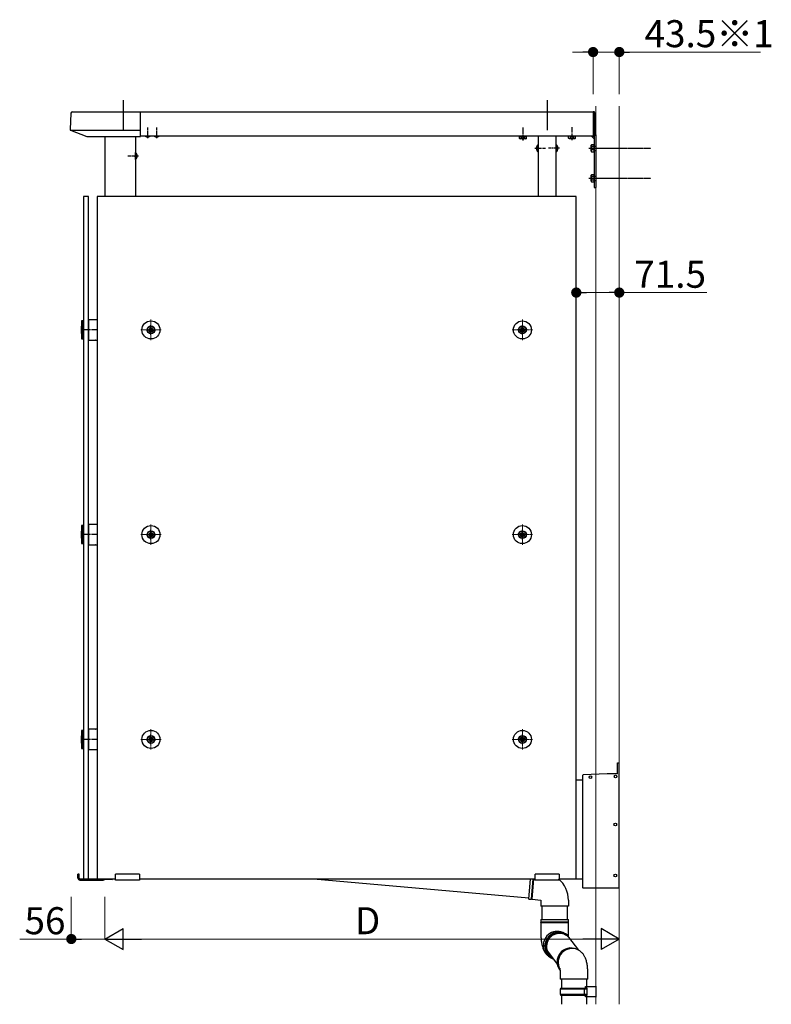
# Model space of a CAD drawing. Extents: x 0 to 22176, y 0 to 35898.
# Drawn here: x 18275 to 19525, y 15019 to 16656 of the extents above; entities that cross this region are included whole.
import ezdxf

# ---------------------------------------------------------------- set-up
doc = ezdxf.new("R2010")
doc.units = 0
for name, pattern in [('HIDDEN', [9.525, 6.35, -3.175]), ('YCENTER_1', [13, 10, -1, 1, -1]), ('YHIDDEN_1', [4, 3, -1])]:
    doc.linetypes.add(name, pattern=pattern)
doc.layers.add('YKK_A1', color=4, linetype='CONTINUOUS')
doc.layers.add('YKK_D', color=6, linetype='CONTINUOUS', lineweight=13)
doc.layers.add('YSS_K', color=3, linetype='CONTINUOUS', lineweight=13)
doc.styles.get("Standard").update_dxf_attribs({"font": 'txt', "bigfont": 'BIGFONT'})

msp = doc.modelspace()

# ---------------------------------------------------------------- linework, layer by layer
at = {"layer": 'YKK_A1', "ltscale": 10}
for p, q in [((18447, 16522.5), (18447, 16472.8)), ((19152, 16522.5), (19152, 16472.8))]:
    msp.add_line(p, q, dxfattribs=at)
at = {"layer": 'YKK_A1'}
for p, q in [((18360.5, 16500.6), (18358.9, 16473.9)), ((18363.1, 16503), (18476, 16503)), ((18476, 16462), (18476, 16503)), ((19228.5, 16502.5), (18476, 16502.5)), ((18359.3, 16472.8), (18476, 16472.8)), ((18359.9, 16472.4), (18386.8, 16462)), ((18387.1, 16462), (18476, 16462)), ((18467.5, 16462), (18467.5, 16362.5)), ((19228.5, 16462.5), (18476, 16462.5)), ((19117.8, 16462.2), (19106.3, 16462.2)), ((19137, 16462), (19137, 16362.5)), ((19167, 16362.5), (19167, 16462.5)), ((19226, 16462.5), (19230.5, 16458)), ((19230.5, 16462.4), (19230.5, 16377.5)), ((19233, 16465), (19233, 16377.5)), ((19136.5, 16436.6), (19136.5, 16448.4)), ((19136.5, 16448.4), (19137, 16448.4)), ((19137, 16436.6), (19137, 16448.4)), ((19167.6, 16448.4), (19167, 16448.4)), ((19167, 16436.6), (19167, 16448.4)), ((19167.6, 16436.6), (19167.6, 16448.4)), ((18468.1, 16435.4), (18467.5, 16435.4)), ((18467.5, 16423.6), (18467.5, 16435.4)), ((18468.1, 16423.6), (18467.5, 16423.6)), ((18468.1, 16423.6), (18468.1, 16435.4)), ((19136.5, 16436.6), (19137, 16436.6)), ((19167.6, 16436.6), (19167, 16436.6)), ((19230.5, 16377.5), (19233, 16377.5)), ((18389.5, 16362.5), (18381.5, 16362.5)), ((18381.5, 16362.5), (18381.5, 15227.5)), ((18389.5, 15227.5), (18389.5, 16362.5)), ((19200.5, 16362.5), (18404, 16362.5)), ((18404, 16362.5), (18404, 15227.5)), ((19200.5, 15227.5), (19200.5, 16362.5)), ((18377.8, 16134.5), (18377.8, 16146.5)), ((18377.8, 16146.5), (18378, 16146.5)), ((18378, 16155.5), (18378, 16125.5)), ((18381, 16155.5), (18378, 16155.5)), ((18381, 16125.5), (18381, 16155.5)), ((18381, 16153), (18381, 16128)), ((18381.5, 16153), (18381, 16153)), ((18381.5, 16128), (18381.5, 16153)), ((18390, 16153), (18389.5, 16153)), ((18389.5, 16153), (18389.5, 16128)), ((18390, 16123), (18390, 16158)), ((18390, 16158), (18400.2, 16158)), ((18390, 16128), (18390, 16153)), ((18401.9, 16158), (18404, 16158)), ((18492.9, 16142.4), (18492.9, 16143.8)), ((18492.9, 16143.8), (18494.2, 16143.8)), ((18494.2, 16143.8), (18494.2, 16142.4)), ((19110.4, 16143.8), (19110.4, 16142.4)), ((19111.7, 16143.8), (19110.4, 16143.8)), ((19111.7, 16142.4), (19111.7, 16143.8)), ((18377.8, 16134.5), (18378, 16134.5)), ((18381, 16128), (18381.5, 16128)), ((18389.5, 16128), (18390, 16128)), ((18490.2, 16139.8), (18490.2, 16141.1)), ((18490.2, 16141.1), (18491.6, 16141.1)), ((18491.6, 16139.8), (18490.2, 16139.8)), ((18492.9, 16137.1), (18492.9, 16138.5)), ((18494.2, 16137.1), (18492.9, 16137.1)), ((18494.2, 16138.5), (18494.2, 16137.1)), ((18495.5, 16141.1), (18496.9, 16141.1)), ((18496.9, 16139.8), (18495.5, 16139.8)), ((18496.9, 16141.1), (18496.9, 16139.8)), ((19109.1, 16141.1), (19107.7, 16141.1)), ((19107.7, 16141.1), (19107.7, 16139.8)), ((19107.7, 16139.8), (19109.1, 16139.8)), ((19110.4, 16138.5), (19110.4, 16137.1)), ((19110.4, 16137.1), (19111.7, 16137.1)), ((19111.7, 16137.1), (19111.7, 16138.5)), ((19114.4, 16141.1), (19113, 16141.1)), ((19113, 16139.8), (19114.4, 16139.8)), ((19114.4, 16139.8), (19114.4, 16141.1)), ((18378, 16125.5), (18381, 16125.5)), ((18400.2, 16123), (18390, 16123)), ((18404, 16123), (18401.9, 16123)), ((18390, 15782.5), (18390, 15817.5)), ((18390, 15817.5), (18400.2, 15817.5)), ((18401.9, 15817.5), (18404, 15817.5)), ((18377.8, 15794), (18377.8, 15806)), ((18377.8, 15806), (18378, 15806)), ((18378, 15815), (18378, 15785)), ((18381, 15815), (18378, 15815)), ((18381, 15785), (18381, 15815)), ((18381, 15812.5), (18381, 15787.5)), ((18381.5, 15812.5), (18381, 15812.5)), ((18381.5, 15787.5), (18381.5, 15812.5)), ((18390, 15812.5), (18389.5, 15812.5)), ((18389.5, 15812.5), (18389.5, 15787.5)), ((18390, 15787.5), (18390, 15812.5)), ((18490.2, 15799.3), (18490.2, 15800.6)), ((18490.2, 15800.6), (18491.6, 15800.6)), ((18492.9, 15801.9), (18492.9, 15803.3)), ((18492.9, 15803.3), (18494.2, 15803.3)), ((18494.2, 15803.3), (18494.2, 15801.9)), ((18495.5, 15800.6), (18496.9, 15800.6)), ((18496.9, 15800.6), (18496.9, 15799.3)), ((19109.1, 15800.6), (19107.7, 15800.6)), ((19107.7, 15800.6), (19107.7, 15799.3)), ((19110.4, 15803.3), (19110.4, 15801.9)), ((19111.7, 15803.3), (19110.4, 15803.3)), ((19111.7, 15801.9), (19111.7, 15803.3)), ((19114.4, 15800.6), (19113, 15800.6)), ((19114.4, 15799.3), (19114.4, 15800.6)), ((18377.8, 15794), (18378, 15794)), ((18378, 15785), (18381, 15785)), ((18381, 15787.5), (18381.5, 15787.5)), ((18389.5, 15787.5), (18390, 15787.5)), ((18491.6, 15799.3), (18490.2, 15799.3)), ((18492.9, 15796.6), (18492.9, 15798)), ((18494.2, 15796.6), (18492.9, 15796.6)), ((18494.2, 15798), (18494.2, 15796.6)), ((18496.9, 15799.3), (18495.5, 15799.3)), ((19107.7, 15799.3), (19109.1, 15799.3)), ((19110.4, 15798), (19110.4, 15796.6)), ((19110.4, 15796.6), (19111.7, 15796.6)), ((19111.7, 15796.6), (19111.7, 15798)), ((19113, 15799.3), (19114.4, 15799.3)), ((18400.2, 15782.5), (18390, 15782.5)), ((18404, 15782.5), (18401.9, 15782.5)), ((18378, 15474.5), (18378, 15444.5)), ((18381, 15474.5), (18378, 15474.5)), ((18381, 15444.5), (18381, 15474.5)), ((18390, 15442), (18390, 15477)), ((18390, 15477), (18400.2, 15477)), ((18401.9, 15477), (18404, 15477)), ((18377.8, 15453.5), (18377.8, 15465.5)), ((18377.8, 15465.5), (18378, 15465.5)), ((18381, 15472), (18381, 15447)), ((18381.5, 15472), (18381, 15472)), ((18381.5, 15447), (18381.5, 15472)), ((18390, 15472), (18389.5, 15472)), ((18389.5, 15472), (18389.5, 15447)), ((18390, 15447), (18390, 15472)), ((18490.2, 15458.8), (18490.2, 15460.1)), ((18490.2, 15460.1), (18491.6, 15460.1)), ((18491.6, 15458.8), (18490.2, 15458.8)), ((18492.9, 15461.4), (18492.9, 15462.8)), ((18492.9, 15462.8), (18494.2, 15462.8)), ((18492.9, 15456.1), (18492.9, 15457.5)), ((18494.2, 15456.1), (18492.9, 15456.1)), ((18494.2, 15462.8), (18494.2, 15461.4)), ((18494.2, 15457.5), (18494.2, 15456.1)), ((18495.5, 15460.1), (18496.9, 15460.1)), ((18496.9, 15458.8), (18495.5, 15458.8)), ((18496.9, 15460.1), (18496.9, 15458.8)), ((19109.1, 15460.1), (19107.7, 15460.1)), ((19107.7, 15460.1), (19107.7, 15458.8)), ((19107.7, 15458.8), (19109.1, 15458.8)), ((19110.4, 15462.8), (19110.4, 15461.4)), ((19111.7, 15462.8), (19110.4, 15462.8)), ((19110.4, 15457.5), (19110.4, 15456.1)), ((19110.4, 15456.1), (19111.7, 15456.1)), ((19111.7, 15461.4), (19111.7, 15462.8)), ((19111.7, 15456.1), (19111.7, 15457.5)), ((19114.4, 15460.1), (19113, 15460.1)), ((19113, 15458.8), (19114.4, 15458.8)), ((19114.4, 15458.8), (19114.4, 15460.1)), ((18377.8, 15453.5), (18378, 15453.5)), ((18378, 15444.5), (18381, 15444.5)), ((18381, 15447), (18381.5, 15447)), ((18389.5, 15447), (18390, 15447)), ((18400.2, 15442), (18390, 15442)), ((18404, 15442), (18401.9, 15442)), ((19269, 15420.5), (19272, 15420.5)), ((19269, 15402.5), (19269, 15420.5)), ((19272, 15212.5), (19272, 15420.5)), ((19200.5, 15392.5), (19211, 15392.5)), ((19211, 15399.5), (19211, 15213.5)), ((19252, 15402.5), (19212, 15400.5)), ((19269, 15402.5), (19252.1, 15402.5)), ((18372, 15228.5), (18372, 15235.5)), ((18374, 15235.5), (18372, 15235.5)), ((18374, 15228.5), (18374, 15235.5)), ((18375, 15227.5), (18414, 15227.5)), ((18381.5, 15227.5), (18389.5, 15227.5)), ((18404, 15227.5), (18434.5, 15227.5)), ((18412, 15227.5), (18412, 15225.5)), ((18417.5, 15227.2), (18429.5, 15226.5)), ((18429.5, 15227.5), (18434.5, 15227.5)), ((18429.5, 15226.5), (18429.5, 15227.5)), ((18474.5, 15227.5), (19132, 15227.5)), ((18474.5, 15227.5), (19132, 15227.5)), ((18763.6, 15227.5), (19121.8, 15196.1)), ((19121.6, 15194.1), (19124.5, 15227.5)), ((19172, 15227.5), (19211, 15227.5)), ((19172, 15227.5), (19200.5, 15227.5)), ((18375, 15225.5), (18414, 15225.5)), ((19212, 15212.5), (19272, 15212.5)), ((19121.6, 15194.1), (19125.9, 15193.8)), ((19127.3, 15193.6), (19141.5, 15192.4)), ((19141.5, 15192.4), (19141.5, 15182.4)), ((19164.5, 15182.4), (19141.5, 15182.4)), ((19143.7, 15160.2), (19143.7, 15182.4)), ((19187.5, 15182.4), (19164.5, 15182.4)), ((19185.7, 15160.2), (19185.7, 15182.4)), ((19187.5, 15192.4), (19187.5, 15182.4)), ((19141.5, 15160.2), (19141.5, 15155.4)), ((19141.5, 15160.2), (19187.1, 15160.2)), ((19187.5, 15155.4), (19141.5, 15155.4)), ((19141.5, 15154.9), (19141.5, 15140.2)), ((19141.5, 15154.9), (19187.1, 15154.9)), ((19187.1, 15160.2), (19187.5, 15160.2)), ((19187.1, 15154.9), (19187.5, 15154.9)), ((19187.5, 15155.4), (19187.5, 15160.2)), ((19187.5, 15140.2), (19187.5, 15154.9)), ((19154, 15129), (19152.5, 15126.6)), ((19155.9, 15131.2), (19154, 15129)), ((19158, 15133.2), (19155.9, 15131.2)), ((19160.3, 15134.9), (19158, 15133.2)), ((19162.8, 15136.2), (19160.3, 15134.9)), ((19165.5, 15137.3), (19162.8, 15136.2)), ((19168.2, 15138), (19165.5, 15137.3)), ((19171, 15138.4), (19168.2, 15138)), ((19173.9, 15138.4), (19171, 15138.4)), ((19176.7, 15138), (19173.9, 15138.4)), ((19179.4, 15137.3), (19176.7, 15138)), ((19182, 15136.3), (19179.4, 15137.3)), ((19187.5, 15130.8), (19204, 15109.2)), ((19149.7, 15118.4), (19149.5, 15115.5)), ((19149.5, 15115.5), (19149.6, 15112.6)), ((19149.6, 15112.6), (19150.1, 15109.8)), ((19150.3, 15121.2), (19149.7, 15118.4)), ((19151.2, 15124), (19150.3, 15121.2)), ((19152.5, 15126.6), (19151.2, 15124)), ((19150.1, 15109.8), (19150.9, 15107.1)), ((19150.9, 15107.1), (19152.1, 15104.5)), ((19152.1, 15104.5), (19153.6, 15102)), ((19152.6, 15107.2), (19168.9, 15085.9)), ((19153.6, 15102), (19155.4, 15099.8)), ((19155.4, 15099.8), (19157.4, 15097.9)), ((19157.4, 15097.9), (19158.2, 15097.3)), ((19174, 15066), (19174, 15060.9)), ((19220, 15060.9), (19220, 15066)), ((19220, 15060.9), (19174, 15060.9)), ((19176, 15060.9), (19176, 15045.9)), ((19218, 15048.5), (19218, 15060.9)), ((19233, 15048.9), (19233, 15030.9)), ((19175, 15045.9), (19174, 15043.9)), ((19174, 15043.9), (19174, 15035.9)), ((19213.6, 15043.9), (19174, 15043.9)), ((19174, 15035.9), (19175, 15033.9)), ((19174, 15035.9), (19213.6, 15035.9)), ((19175, 15045.9), (19213.1, 15045.9)), ((19213.1, 15033.9), (19175, 15033.9)), ((19176, 15033.9), (19176, 15019)), ((19213.6, 15043.9), (19213.1, 15045.9)), ((19213.1, 15045.9), (19218, 15045.9)), ((19213.6, 15035.9), (19213.1, 15033.9)), ((19218, 15033.9), (19213.1, 15033.9)), ((19213.6, 15043.9), (19213.6, 15035.9)), ((19218, 15043.9), (19213.6, 15043.9)), ((19213.6, 15035.9), (19218, 15035.9)), ((19218, 15019), (19218, 15031.4))]:
    msp.add_line(p, q, dxfattribs=at)
at = {"layer": 'YKK_A1', "linetype": 'Continuous'}
for p, q in [((19228.5, 16503.2), (19228.5, 16462.2)), ((19230.1, 16503.1), (19228.5, 16503.2)), ((19231, 16502.1), (19231, 16463.7)), ((19230.1, 16462.3), (19228.5, 16462.2)), ((19231, 16463.7), (19231, 16463.3)), ((19216, 15048.4), (19233, 15048.9)), ((19216, 15047.4), (19216, 15048.4)), ((19233, 15047.9), (19216, 15047.4)), ((19216, 15046.4), (19216, 15047.4)), ((19218, 15046.4), (19216, 15046.4)), ((19216, 15033.4), (19218, 15033.4)), ((19216, 15032.4), (19216, 15033.4)), ((19216, 15032.4), (19233, 15031.9)), ((19216, 15031.4), (19216, 15032.4)), ((19233, 15030.9), (19216, 15031.4)), ((19218, 15046.4), (19218, 15033.4))]:
    msp.add_line(p, q, dxfattribs=at)
at = {"layer": 'YKK_A1', "linetype": 'YCENTER_1'}
for p, q in [((18488, 16459), (18488, 16477)), ((18503, 16459), (18503, 16477)), ((19112, 16455.3), (19112, 16476.8)), ((19193.5, 16455.8), (19193.5, 16477.3)), ((19131.5, 16442.5), (19149.5, 16442.5)), ((19172.5, 16442.5), (19154.5, 16442.5)), ((18473, 16429.5), (18455, 16429.5)), ((18405, 16140.5), (18377, 16140.5)), ((18405, 15800), (18377, 15800)), ((18405, 15459.5), (18377, 15459.5))]:
    msp.add_line(p, q, dxfattribs=at)
at = {"layer": 'YKK_A1', "ltscale": 0.5}
msp.add_line((18417.5, 16362.5), (18417.5, 16462), dxfattribs=at)
at = {"layer": 'YKK_A1', "linetype": 'HIDDEN', "ltscale": 0.5}
for p, q in [((18485.5, 16461.9), (18485.8, 16462.5)), ((18490.5, 16461.9), (18490.2, 16462.5)), ((18500.5, 16461.9), (18500.8, 16462.5)), ((18505.5, 16461.9), (18505.2, 16462.5)), ((19230.5, 16446), (19233, 16446)), ((19230.5, 16439), (19233, 16439)), ((19230.5, 16396), (19233, 16396)), ((19230.5, 16389), (19233, 16389))]:
    msp.add_line(p, q, dxfattribs=at)
at = {"layer": 'YKK_A1', "lineweight": 30, "ltscale": 0.3}
for p, q in [((19106.3, 16462.2), (19106.3, 16462.5)), ((19117.8, 16462.5), (19117.8, 16462.2))]:
    msp.add_line(p, q, dxfattribs=at)
at = {"layer": 'YKK_A1', "lineweight": 30}
for p, q in [((19107, 16462.2), (19106.3, 16461.7)), ((19106.3, 16458.6), (19106.3, 16461.7)), ((19107, 16458.2), (19106.3, 16458.6)), ((19117, 16458.2), (19107, 16458.2)), ((19109.2, 16458.6), (19109.2, 16461.7)), ((19114.9, 16458.6), (19114.9, 16461.7)), ((19117, 16462.2), (19117.8, 16461.7)), ((19117, 16458.2), (19117.8, 16458.6)), ((19117.8, 16458.6), (19117.8, 16461.7)), ((19188.2, 16462.5), (19187.8, 16462.2)), ((19187.8, 16459.1), (19187.8, 16462.2)), ((19188.5, 16458.7), (19187.8, 16459.1)), ((19188.5, 16458.7), (19198.5, 16458.7)), ((19190.7, 16459.1), (19190.7, 16462.2)), ((19196.4, 16459.1), (19196.4, 16462.2)), ((19198.5, 16458.7), (19199.3, 16459.1)), ((19198.9, 16462.5), (19199.3, 16462.2)), ((19199.3, 16459.1), (19199.3, 16462.2))]:
    msp.add_line(p, q, dxfattribs=at)
at = {"layer": 'YKK_A1', "linetype": 'YHIDDEN_1', "lineweight": 30}
msp.add_line((19117, 16462.2), (19107, 16462.2), dxfattribs=at)
at = {"layer": 'YKK_A1', "linetype": 'YHIDDEN_1', "lineweight": 13}
for p, q in [((19109, 16458.2), (19110.1, 16460.5)), ((19110.1, 16460.5), (19112, 16461.5)), ((19113.9, 16460.5), (19112, 16461.5)), ((19115.1, 16458.2), (19113.9, 16460.5)), ((19190.5, 16458.7), (19191.6, 16461)), ((19191.6, 16461), (19193.5, 16462)), ((19195.4, 16461), (19193.5, 16462)), ((19196.6, 16458.7), (19195.4, 16461))]:
    msp.add_line(p, q, dxfattribs=at)
at = {"layer": 'YKK_A1', "linetype": 'YHIDDEN_1'}
for p, q in [((19134.4, 16445), (19137.2, 16443.6)), ((19134.4, 16440), (19137.2, 16441.3)), ((19137.2, 16443.6), (19137.8, 16442.5)), ((19137.2, 16441.3), (19137.8, 16442.5)), ((19166.9, 16443.6), (19166.3, 16442.5)), ((19166.9, 16441.3), (19166.3, 16442.5)), ((19169.7, 16445), (19166.9, 16443.6)), ((19169.7, 16440), (19166.9, 16441.3)), ((18467.4, 16430.6), (18466.8, 16429.5)), ((18467.4, 16428.3), (18466.8, 16429.5)), ((18470.2, 16432), (18467.4, 16430.6)), ((18470.2, 16427), (18467.4, 16428.3))]:
    msp.add_line(p, q, dxfattribs=at)
at = {"layer": 'YKK_A1', "linetype": 'YCENTER_1', "ltscale": 0.5}
for p, q in [((19221.5, 16442.5), (19324.6, 16442.5)), ((19221.5, 16392.5), (19324.6, 16392.5))]:
    msp.add_line(p, q, dxfattribs=at)
at = {"layer": 'YKK_A1', "linetype": 'Continuous', "ltscale": 0.5}
for p, q in [((19225.5, 16447.5), (19226, 16448.2)), ((19225.5, 16437.5), (19225.5, 16447.5)), ((19229.5, 16448.2), (19226, 16448.2)), ((19229.5, 16445.4), (19226, 16445.4)), ((19229.5, 16439.6), (19226, 16439.6)), ((19229.5, 16449.5), (19229.5, 16435.5)), ((19229.5, 16449.5), (19230.5, 16449.5)), ((19229.5, 16448.2), (19229.5, 16436.7)), ((19230.5, 16449.5), (19230.5, 16435.5)), ((19225.5, 16437.5), (19226, 16436.7)), ((19226, 16436.7), (19229.5, 16436.7)), ((19229.5, 16435.5), (19230.5, 16435.5)), ((19225.5, 16397.5), (19226, 16398.2)), ((19225.5, 16387.5), (19225.5, 16397.5)), ((19229.5, 16398.2), (19226, 16398.2)), ((19229.5, 16395.4), (19226, 16395.4)), ((19229.5, 16389.6), (19226, 16389.6)), ((19229.5, 16399.5), (19229.5, 16385.5)), ((19229.5, 16399.5), (19230.5, 16399.5)), ((19229.5, 16398.2), (19229.5, 16386.7)), ((19230.5, 16399.5), (19230.5, 16385.5)), ((19225.5, 16387.5), (19226, 16386.7)), ((19226, 16386.7), (19229.5, 16386.7)), ((19229.5, 16385.5), (19230.5, 16385.5))]:
    msp.add_line(p, q, dxfattribs=at)
at = {"layer": 'YKK_A1', "linetype": 'YCENTER_1', "lineweight": 13, "ltscale": 0.5}
for p, q in [((18493.5, 16123.5), (18493.5, 16157.5)), ((19111, 16123.5), (19111, 16157.5)), ((18476.5, 16140.5), (18510.5, 16140.5)), ((19128, 16140.5), (19094, 16140.5)), ((18493.5, 15783), (18493.5, 15817)), ((19111, 15783), (19111, 15817)), ((18476.5, 15800), (18510.5, 15800)), ((19128, 15800), (19094, 15800)), ((18493.5, 15442.5), (18493.5, 15476.5)), ((19111, 15442.5), (19111, 15476.5)), ((18476.5, 15459.5), (18510.5, 15459.5)), ((19128, 15459.5), (19094, 15459.5))]:
    msp.add_line(p, q, dxfattribs=at)
at = {"layer": 'YKK_A1', "ltscale": 2}
for p, q in [((18493.5, 16132.5), (18493.5, 16148.5)), ((19111, 16132.5), (19111, 16148.5)), ((18485.5, 16140.5), (18501.5, 16140.5)), ((19119, 16140.5), (19103, 16140.5)), ((18485.5, 15800), (18501.5, 15800)), ((18493.5, 15792), (18493.5, 15808)), ((19119, 15800), (19103, 15800)), ((19111, 15792), (19111, 15808)), ((18485.5, 15459.5), (18501.5, 15459.5)), ((18493.5, 15451.5), (18493.5, 15467.5)), ((19119, 15459.5), (19103, 15459.5)), ((19111, 15451.5), (19111, 15467.5))]:
    msp.add_line(p, q, dxfattribs=at)
at = {"layer": 'YKK_A1', "ltscale": 5}
for p, q in [((18434.5, 15225.5), (18434.5, 15235.5)), ((18474.5, 15235.5), (18434.5, 15235.5)), ((18474.5, 15235.5), (18474.5, 15225.5)), ((19132, 15225.5), (19132, 15235.5)), ((19172, 15235.5), (19132, 15235.5)), ((19172, 15235.5), (19172, 15225.5)), ((18474.5, 15225.5), (18434.5, 15225.5)), ((19172, 15225.5), (19132, 15225.5))]:
    msp.add_line(p, q, dxfattribs=at)
at = {"layer": 'YKK_A1', "linetype": 'ByBlock'}
for p, q in [((19126.1, 15193.8), (19129.1, 15227.5)), ((19127.1, 15193.8), (19130.1, 15227.5))]:
    msp.add_line(p, q, dxfattribs=at)
at = {"layer": 'YKK_A1', "linetype": 'Continuous', "lineweight": 30, "ltscale": 0.5}
for centre, radius in [((18493.5, 16140.5), 15), ((18493.5, 16140.5), 6.5), ((18493.5, 16140.5), 3.5), ((19111, 16140.5), 15), ((19111, 16140.5), 6.5), ((19111, 16140.5), 3.5), ((18493.5, 15800), 15), ((18493.5, 15800), 6.5), ((18493.5, 15800), 3.5), ((19111, 15800), 15), ((19111, 15800), 6.5), ((19111, 15800), 3.5), ((18493.5, 15459.5), 15), ((19111, 15459.5), 15), ((18493.5, 15459.5), 6.5), ((18493.5, 15459.5), 3.5), ((19111, 15459.5), 6.5), ((19111, 15459.5), 3.5)]:
    msp.add_circle(centre, radius, dxfattribs=at)
at = {"layer": 'YKK_A1'}
for centre, radius in [((18493.5, 16140.5), 6), ((19111, 16140.5), 6), ((18493.5, 15800), 6), ((19111, 15800), 6), ((18493.5, 15459.5), 6), ((19111, 15459.5), 6), ((19224, 15396.5), 2.25), ((19266, 15398), 2.25), ((19265.5, 15318), 2.25), ((19265.5, 15233), 2.25)]:
    msp.add_circle(centre, radius, dxfattribs=at)
for centre, radius, start, end in [((18363, 16500.5), 2.5, 89.8094, 176.5), ((18360.4, 16473.8), 1.5, 176.5, 248.9625), ((18387.1, 16462.8), 0.8, 248.9625, 270), ((19230.5, 16465), 2.5, 0, 78.463), ((19142.3, 16442.5), 8.23, 134.2189, 225.7811), ((19161.8, 16442.5), 8.23, 314.2189, 45.7811), ((18462.3, 16429.5), 8.23, 314.2189, 45.7811), ((18401, 16158.5), 1, 210, 330), ((18491.6, 16142.4), 1.32, 270, 360), ((18491.6, 16138.5), 1.32, 360, 90), ((18495.5, 16142.4), 1.32, 180, 270), ((18495.5, 16138.5), 1.32, 90, 180), ((19109.1, 16142.4), 1.32, 270, 0), ((19109.1, 16138.5), 1.32, 0, 90), ((19113, 16142.4), 1.32, 180, 270), ((19113, 16138.5), 1.32, 90, 180), ((18401, 16122.5), 1, 30, 150), ((18401, 15818), 1, 210, 330), ((18491.6, 15801.9), 1.32, 270, 360), ((18495.5, 15801.9), 1.32, 180, 270), ((19109.1, 15801.9), 1.32, 270, 0), ((19113, 15801.9), 1.32, 180, 270), ((18491.6, 15798), 1.32, 360, 90), ((18495.5, 15798), 1.32, 90, 180), ((19109.1, 15798), 1.32, 0, 90), ((19113, 15798), 1.32, 90, 180), ((18401, 15782), 1, 30, 150), ((18401, 15477.5), 1, 210, 330), ((18491.6, 15461.4), 1.32, 270, 360), ((18491.6, 15457.5), 1.32, 360, 90), ((18495.5, 15461.4), 1.32, 180, 270), ((18495.5, 15457.5), 1.32, 90, 180), ((19109.1, 15461.4), 1.32, 270, 0), ((19109.1, 15457.5), 1.32, 0, 90), ((19113, 15461.4), 1.32, 180, 270), ((19113, 15457.5), 1.32, 90, 180), ((18401, 15441.5), 1, 30, 150), ((19212, 15399.5), 1, 92.7927, 180), ((19252.1, 15400.5), 2, 90, 92.7927), ((18375, 15228.5), 3, 180, 270), ((18375, 15228.5), 1, 180, 270), ((18414, 15228.5), 3, 270, 340.5288), ((18417.5, 15228.2), 1, 227.3766, 266.5), ((19141.5, 15192.4), 46, 0, 49.6857), ((19212, 15213.5), 1, 180, 270), ((19126, 15194), 0.2, 265, 338.3985), ((19126.6, 15193.7), 0.5, 11.6015, 158.3985), ((19127.3, 15193.8), 0.2, 191.6015, 265), ((19141.5, 15155.2), 0.25, 270, 90), ((19187.5, 15155.2), 0.25, 90, 270), ((19168.9, 15117.1), 23.1, 58.8859, 247.3002), ((19171.5, 15115.8), 23, 65.7175, 246.2474), ((19171.6, 15115.8), 23, 44.9702, 179.6851), ((19172.6, 15115.3), 21.5, 45.9544, 232.7918), ((19171.2, 15115.5), 22.6, 178.7964, 246.4706), ((19191.7, 15089.6), 23.1, 65.7656, 218.1436), ((19193.6, 15088.7), 23.1, 65.658, 208.224)]:
    msp.add_arc(centre, radius, start, end, dxfattribs=at)
at = {"layer": 'YKK_A1', "linetype": 'Continuous'}
for centre, start, end in [((19230, 16502.1), 0.0001, 86.5002), ((19230, 16463.3), 273.5, 0)]:
    msp.add_arc(centre, 1, start, end, dxfattribs=at)
at = {"layer": 'YKK_A1', "ltscale": 0.5}
for centre in [(18488, 16469.7), (18503, 16469.7)]:
    msp.add_arc(centre, 8.23, 241.4654, 298.5346, dxfattribs=at)
at = {"layer": 'YKK_A1', "lineweight": 30}
for centre, radius, start, end in [((19107.7, 16459.6), 2.56, 55.6171, 124.3829), ((19107.7, 16460.7), 2.56, 235.6171, 304.3829), ((19112, 16452.6), 9.55, 72.4128, 107.5872), ((19112, 16467.7), 9.55, 252.4128, 287.5872), ((19116.4, 16459.6), 2.56, 55.6171, 124.3829), ((19116.4, 16460.7), 2.56, 235.6171, 304.3829), ((19189.2, 16460.1), 2.56, 112.7895, 124.3829), ((19189.2, 16461.2), 2.56, 235.6171, 304.3829), ((19189.2, 16460.1), 2.56, 55.6171, 67.2105), ((19193.5, 16453.1), 9.55, 101.73, 107.5872), ((19193.5, 16468.2), 9.55, 252.4128, 287.5872), ((19193.5, 16453.1), 9.55, 72.4128, 78.27), ((19197.9, 16460.1), 2.56, 112.7904, 124.3829), ((19197.9, 16461.2), 2.56, 235.6171, 304.3829), ((19197.9, 16460.1), 2.56, 55.6171, 67.2096)]:
    msp.add_arc(centre, radius, start, end, dxfattribs=at)
at = {"layer": 'YKK_A1', "linetype": 'Continuous', "ltscale": 0.5}
for centre, radius, start, end in [((19228.1, 16446.8), 2.56, 146.2518, 214.3842), ((19235.1, 16442.5), 9.55, 162.412, 197.588), ((19228.1, 16438.1), 2.56, 145.6158, 213.7482), ((19228.1, 16396.8), 2.56, 146.2518, 214.3842), ((19235.1, 16392.5), 9.55, 162.412, 197.588), ((19228.1, 16388.1), 2.56, 145.6158, 213.7482)]:
    msp.add_arc(centre, radius, start, end, dxfattribs=at)
at = {"layer": 'YKK_A1'}
for points, knots in [([(19141.5, 15140.2), (19141.5, 15139.6), (19141.6, 15138), (19141.6, 15135.3), (19141.8, 15132.2), (19142, 15129), (19142.3, 15126), (19142.6, 15122.9), (19143.1, 15119.8), (19143.8, 15116.5), (19144.6, 15113.5), (19145.6, 15110.8), (19146.6, 15108.6), (19147.7, 15106.5), (19149, 15104.5), (19150.5, 15102.5), (19152.3, 15100.7), (19154.2, 15099.1), (19156.3, 15097.6), (19157.8, 15096.9), (19158.6, 15096.5)], [0, 0, 0, 0, 0.030781, 0.089241, 0.148006, 0.207467, 0.26817, 0.330926, 0.397127, 0.469501, 0.553977, 0.610924, 0.662752, 0.711881, 0.759926, 0.807735, 0.855619, 0.903635, 0.951763, 1, 1, 1, 1]), ([(19187.9, 15130.8), (19187.9, 15131.4), (19187.8, 15132), (19187.8, 15132.5), (19187.7, 15133.7), (19187.7, 15135), (19187.6, 15136.2), (19187.6, 15136.9), (19187.6, 15138.2), (19187.6, 15139.5), (19187.5, 15140.2)], [-0.394726, -0.394726, -0.394726, -0.394726, -0.140313, -0.140313, -0.140313, 0.417614, 0.417614, 0.417614, 0.718304, 1, 1, 1, 1]), ([(19220, 15066), (19220, 15066.6), (19220, 15068.2), (19220, 15070.9), (19219.8, 15074), (19219.6, 15077.1), (19219.3, 15080.2), (19219, 15083.3), (19218.5, 15086.4), (19217.8, 15089.6), (19217, 15092.7), (19216, 15095.4), (19215, 15097.6), (19213.9, 15099.7), (19212.6, 15101.7), (19211.1, 15103.7), (19209.3, 15105.4), (19207.4, 15107.1), (19205.3, 15108.5), (19203.8, 15109.3), (19203, 15109.7)], [0, 0, 0, 0, 0.0307809, 0.0892414, 0.1480056, 0.2074675, 0.2681697, 0.3309257, 0.3971274, 0.4695012, 0.5539767, 0.6109243, 0.6627523, 0.7118806, 0.7599262, 0.8077351, 0.8556186, 0.9036345, 0.9517631, 1, 1, 1, 1]), ([(19173, 15079), (19173, 15079), (19173, 15079), (19173, 15078.9), (19173.1, 15078.5), (19173.3, 15077.7), (19173.4, 15076.7), (19173.6, 15075.4), (19173.7, 15073.9), (19173.9, 15072.1), (19174, 15070.1), (19174, 15068), (19174, 15066.7), (19174, 15066)], [0, 0, 0, 0, 0.0074364, 0.0821794, 0.1619204, 0.2481163, 0.3413985, 0.44163, 0.5480792, 0.6596669, 0.7751947, 0.8934941, 1, 1, 1, 1])]:
    msp.add_open_spline(points, degree=3, knots=knots, dxfattribs=at)
at = {"layer": 'YKK_D'}
for p, q in [((19211.5, 16602.5), (19194.5, 16602.5)), ((19228.5, 16532.5), (19228.5, 16603.5)), ((19228.5, 16602.5), (19272, 16602.5)), ((19272, 16532.5), (19272, 16603.5)), ((19289, 16602.5), (19506.8, 16602.5)), ((19200.5, 16032.5), (19200.5, 16203.5)), ((19217.5, 16202.5), (19255, 16202.5)), ((19272, 16032.5), (19272, 16203.5)), ((19272, 16202.5), (19417.8, 16202.5)), ((18361, 15197.5), (18361, 15126.5)), ((18417, 15197.5), (18417, 15126.5)), ((18417, 15197.5), (18417, 15126.5)), ((19272, 15197.5), (19272, 15126.5)), ((18361, 15127.5), (18275.2, 15127.5)), ((18417, 15127.5), (18378, 15127.5)), ((19237, 15127.5), (18452, 15127.5))]:
    msp.add_line(p, q, dxfattribs=at)
at = {"layer": 'YKK_D', "linetype": 'ByBlock', "lineweight": -2}
for p, q in [((19220, 16602.5), (19211.5, 16602.5)), ((19280.5, 16602.5), (19289, 16602.5)), ((19209, 16202.5), (19217.5, 16202.5)), ((19263.5, 16202.5), (19255, 16202.5)), ((18369.5, 15127.5), (18378, 15127.5))]:
    msp.add_line(p, q, dxfattribs=at)
at = {"layer": 'YKK_D', "lineweight": -2}
for p, q in [((18417, 15127.5), (18447.4, 15145)), ((18447.4, 15110), (18447.4, 15145)), ((19272, 15127.5), (19241.7, 15145)), ((19241.7, 15145), (19241.7, 15110)), ((18417, 15127.5), (18447.4, 15110)), ((18417, 15127.5), (18477.7, 15127.5)), ((19272, 15127.5), (19211.4, 15127.5)), ((19272, 15127.5), (19241.7, 15110))]:
    msp.add_line(p, q, dxfattribs=at)
at = {"layer": 'YKK_D', "linetype": 'ByBlock', "const_width": 8.5}
for points in [[(19224.3, 16602.5, 1), (19232.8, 16602.5, 1)], [(19276.3, 16602.5, 1), (19267.8, 16602.5, 1)], [(19204.8, 16202.5, 1), (19196.3, 16202.5, 1)], [(19267.8, 16202.5, 1), (19276.3, 16202.5, 1)], [(18365.3, 15127.5, 1), (18356.8, 15127.5, 1)]]:
    msp.add_lwpolyline(points, format="xyb", close=True, dxfattribs=at)
at = {"layer": 'YSS_K'}
for p, q in [((19233, 15019), (19233, 16512.5)), ((19272, 15019), (19272, 16512.5))]:
    msp.add_line(p, q, dxfattribs=at)

# ---------------------------------------------------------------- texts
at = {"layer": 'YKK_D'}
for s, p in [('43.5※1', (19314, 16610.5)), ('71.5', (19297, 16210.5)), ('56', (18283.2, 15135.5)), ('D', (18832.5, 15135.5))]:
    msp.add_text(s, height=45, dxfattribs=at).set_placement(p)

doc.saveas('drawing.dxf')
